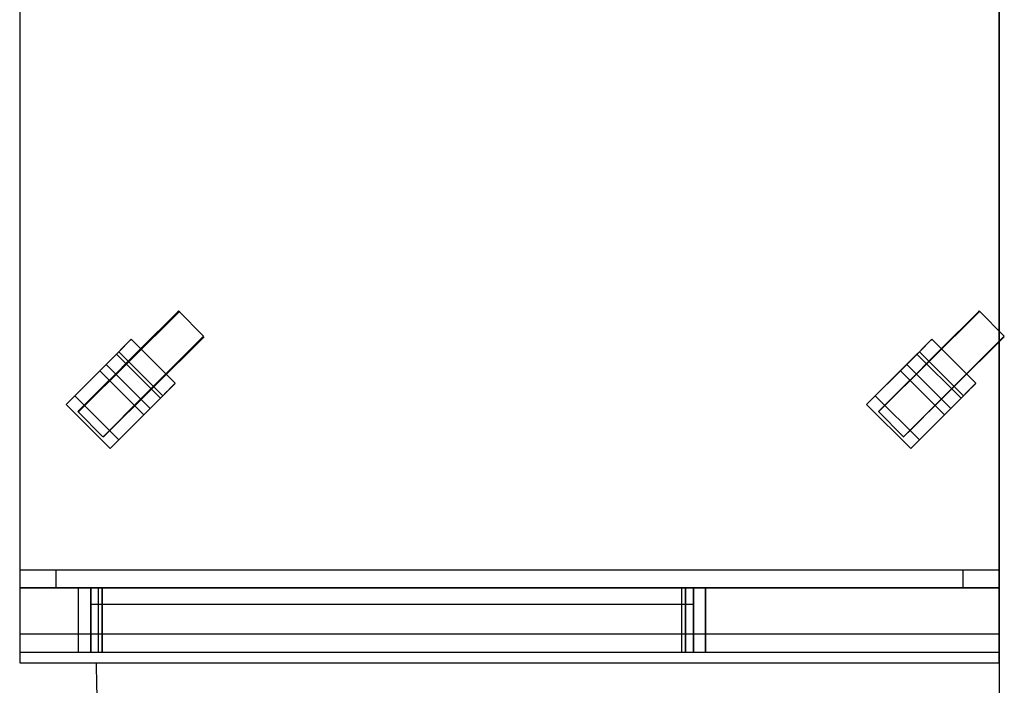
# Model space of a CAD drawing. Units: millimetres. Extents: x 0 to 1276, y -1409 to 172.
# Drawn here: x 0 to 704, y -779 to -303 of the extents above; entities that cross this region are included whole.
import ezdxf

# ---------------------------------------------------------------- set-up
doc = ezdxf.new("R2010")
doc.units = ezdxf.units.MM
for name, color, linetype in [('3D', 250, 'Continuous'), ('PLAN', 10, 'Continuous'), ('ДвериЯщикиОтступ', 10, 'Continuous')]:
    doc.layers.add(name, color=color, linetype=linetype)

msp = doc.modelspace()

# ---------------------------------------------------------------- linework, layer by layer
at = {"layer": '3D', "lineweight": 5}
for points in [[(0.44, -0.25, 127.21), (0.44, -696.71, 127.21), (0.44, -696.71, 865.02), (0.44, -0.25, 865.02)], [(700.09, -0.25, 865.02), (0.44, -0.25, 865.02), (0.44, -696.71, 865.02), (700.09, -696.71, 865.02)], [(700.09, -763.5, 865.02), (0.44, -763.5, 865.02), (0.44, -0.25, 865.02), (700.09, -0.25, 865.02)], [(700.09, -0.25, 906.36), (0.44, -0.25, 906.36), (0.44, -742.83, 906.36), (700.09, -742.83, 906.36)], [(111.27, -563.43, 108.13), (79.79, -531.95, 108.13), (70.79, -540.94, 108.13), (102.28, -572.43, 108.13)], [(111.27, -563.43, 50.88), (79.79, -531.95, 50.88), (79.79, -531.95, 108.13), (111.27, -563.43, 108.13)], [(683.71, -563.43, 108.13), (652.23, -531.95, 108.13), (643.23, -540.94, 108.13), (674.71, -572.43, 108.13)], [(683.71, -563.43, 50.88), (652.23, -531.95, 50.88), (652.23, -531.95, 108.13), (683.71, -563.43, 108.13)], [(100.59, -574.11, 114.49), (69.11, -542.63, 114.49), (33.13, -578.61, 114.49), (64.61, -610.09, 114.49)], [(673.03, -574.11, 114.49), (641.55, -542.63, 114.49), (605.57, -578.61, 114.49), (637.05, -610.09, 114.49)], [(39.31, -572.43, 114.49), (39.31, -572.43, 127.21), (57.3, -554.44, 127.21), (57.3, -554.44, 114.49)], [(88.78, -585.92, 127.21), (57.3, -554.44, 127.21), (39.31, -572.43, 127.21), (70.79, -603.91, 127.21)], [(70.79, -603.91, 114.49), (39.31, -572.43, 114.49), (57.3, -554.44, 114.49), (88.78, -585.92, 114.49)], [(88.78, -585.92, 114.49), (57.3, -554.44, 114.49), (57.3, -554.44, 127.21), (88.78, -585.92, 127.21)], [(93.28, -581.42, 59.69), (61.8, -549.94, 59.69), (61.8, -549.94, 50.88), (93.28, -581.42, 50.88)], [(611.75, -572.43, 114.49), (611.75, -572.43, 127.21), (629.74, -554.44, 127.21), (629.74, -554.44, 114.49)], [(661.22, -585.92, 127.21), (629.74, -554.44, 127.21), (611.75, -572.43, 127.21), (643.23, -603.91, 127.21)], [(643.23, -603.91, 114.49), (611.75, -572.43, 114.49), (629.74, -554.44, 114.49), (661.22, -585.92, 114.49)], [(661.22, -585.92, 114.49), (629.74, -554.44, 114.49), (629.74, -554.44, 127.21), (661.22, -585.92, 127.21)], [(665.72, -581.42, 59.69), (634.24, -549.94, 59.69), (634.24, -549.94, 50.88), (665.72, -581.42, 50.88)], [(70.79, -603.91, 127.21), (39.31, -572.43, 127.21), (39.31, -572.43, 114.49), (70.79, -603.91, 114.49)], [(643.23, -603.91, 127.21), (611.75, -572.43, 127.21), (611.75, -572.43, 114.49), (643.23, -603.91, 114.49)], [(64.61, -610.09, 114.49), (33.13, -578.61, 114.49), (33.13, -578.61, 95.41), (64.61, -610.09, 95.41)], [(637.05, -610.09, 114.49), (605.57, -578.61, 114.49), (605.57, -578.61, 95.41), (637.05, -610.09, 95.41)], [(88.78, -585.92, 127.21), (70.79, -603.91, 127.21), (70.79, -603.91, 114.49), (88.78, -585.92, 114.49)], [(661.22, -585.92, 127.21), (643.23, -603.91, 127.21), (643.23, -603.91, 114.49), (661.22, -585.92, 114.49)], [(700.09, -696.71, 865.02), (0.44, -696.71, 865.02), (0.44, -696.71, 127.21), (700.09, -696.71, 127.21)], [(674.65, -696.71, 152.65), (25.88, -696.71, 152.65), (25.88, -696.71, 817.31), (674.65, -696.71, 817.31)], [(674.65, -709.43, 817.31), (674.65, -696.71, 817.31), (25.88, -696.71, 817.31), (25.88, -709.43, 817.31)], [(25.88, -709.43, 817.31), (25.88, -696.71, 817.31), (25.88, -696.71, 152.65), (25.88, -709.43, 152.65)], [(25.88, -709.43, 152.65), (25.88, -696.71, 152.65), (674.65, -696.71, 152.65), (674.65, -709.43, 152.65)], [(674.65, -709.43, 152.65), (674.65, -696.71, 152.65), (674.65, -696.71, 817.31), (674.65, -709.43, 817.31)], [(700.09, -709.43, 842.76), (0.44, -709.43, 842.76), (0.44, -755.55, 842.76), (700.09, -755.55, 842.76)], [(0.44, -709.43, 127.21), (700.09, -709.43, 127.21), (700.09, -755.55, 127.21), (0.44, -755.55, 127.21)], [(0.44, -709.43, 842.76), (0.44, -709.43, 127.21), (0.44, -755.55, 127.21), (0.44, -755.55, 842.76)], [(25.88, -709.43, 817.31), (25.88, -709.43, 152.65), (674.65, -709.43, 152.65), (674.65, -709.43, 817.31)], [(41.79, -709.43, 686.93), (41.79, -709.43, 787.1), (41.79, -755.55, 787.1), (41.79, -755.55, 686.93)], [(490.2, -709.43, 686.93), (41.79, -709.43, 686.93), (41.79, -755.55, 686.93), (490.2, -755.55, 686.93)], [(41.79, -709.43, 787.1), (41.79, -709.43, 686.93), (41.79, -755.55, 686.93), (41.79, -755.55, 787.1)], [(41.79, -709.43, 686.93), (50.53, -709.43, 686.93), (50.53, -755.55, 686.93), (41.79, -755.55, 686.93)], [(50.53, -709.43, 780.74), (50.53, -709.43, 686.93), (50.53, -755.55, 686.93), (50.53, -721.4, 780.74)], [(481.45, -709.43, 686.93), (481.45, -755.55, 686.93), (50.53, -755.55, 686.93), (50.53, -709.43, 686.93)], [(481.45, -709.43, 780.74), (481.45, -709.43, 686.93), (50.53, -709.43, 686.93), (50.53, -709.43, 780.74)], [(481.45, -721.4, 780.74), (481.45, -709.43, 780.74), (50.53, -709.43, 780.74), (50.53, -721.4, 780.74)], [(50.53, -709.43, 686.93), (58.74, -709.43, 780.74), (58.74, -755.55, 780.74), (50.53, -755.55, 686.93)], [(56.1, -709.43, 801.41), (475.88, -709.43, 801.41), (475.88, -755.55, 801.41), (56.1, -755.55, 801.41)], [(475.88, -709.43, 801.41), (56.1, -709.43, 801.41), (56.1, -755.55, 801.41), (475.88, -755.55, 801.41)], [(58.74, -709.43, 780.74), (473.24, -709.43, 780.74), (473.24, -755.55, 780.74), (58.74, -755.55, 780.74)], [(473.24, -709.43, 780.74), (481.45, -709.43, 686.93), (481.45, -755.55, 686.93), (473.24, -755.55, 780.74)], [(481.45, -755.55, 686.93), (481.45, -709.43, 686.93), (481.45, -709.43, 780.74), (481.45, -721.4, 780.74)], [(481.45, -709.43, 686.93), (490.2, -709.43, 686.93), (490.2, -755.55, 686.93), (481.45, -755.55, 686.93)], [(490.2, -709.43, 787.1), (490.2, -709.43, 686.93), (490.2, -755.55, 686.93), (490.2, -755.55, 787.1)], [(490.2, -709.43, 686.93), (490.2, -709.43, 787.1), (490.2, -755.55, 787.1), (490.2, -755.55, 686.93)], [(700.09, -709.43, 127.21), (700.09, -709.43, 842.76), (700.09, -755.55, 842.76), (700.09, -755.55, 127.21)], [(481.45, -755.55, 686.93), (481.45, -721.4, 780.74), (50.53, -721.4, 780.74), (50.53, -755.55, 686.93)], [(700.09, -763.5, 885.69), (0.44, -763.5, 885.69), (0.44, -763.5, 865.02), (700.09, -763.5, 865.02)]]:
    msp.add_3dface(points, dxfattribs=at)
for points, invisible_edges in [([(0.44, -696.71, 127.21), (0.44, -0.25, 127.21), (674.65, -280.1, 127.21), (700.09, -696.71, 127.21)], 6), ([(0.44, -742.83, 906.36), (0.44, -0.25, 906.36), (0.44, -0.25, 865.02)], 12), ([(0.44, -763.5, 865.02), (0.44, -763.5, 885.69), (0.44, -742.83, 906.36), (0.44, -0.25, 865.02)], 6), ([(700.09, -696.71, 865.02), (700.09, -696.71, 127.21), (700.09, -280.1, 381.63), (700.09, -0.25, 865.02)], 6), ([(700.09, -742.83, 906.36), (700.09, -763.5, 885.69), (700.09, -763.5, 865.02), (700.09, -0.25, 865.02)], 9), ([(700.09, -742.83, 906.36), (700.09, -0.25, 865.02), (700.09, -0.25, 906.36)], 1), ([(674.65, -280.1, 127.21), (700.09, -280.1, 127.21), (700.09, -696.71, 127.21)], 12), ([(700.09, -280.1, 381.63), (700.09, -696.71, 127.21), (700.09, -280.1, 127.21)], 1), ([(102.98, -522.25, 86.86), (108.7, -516.53, 76.33), (112.29, -512.93, 64.05), (86.85, -538.38, 100.03)], 12), ([(112.29, -512.93, 37.71), (108.7, -516.53, 25.44), (112.29, -512.93, 64.05), (113.52, -511.71, 50.88)], 2), ([(108.7, -516.53, 25.44), (112.29, -512.93, 37.71), (130.28, -530.92, 37.71), (126.69, -534.52, 25.44)], 10), ([(112.29, -512.93, 64.05), (108.7, -516.53, 76.33), (126.69, -534.52, 76.33), (130.28, -530.92, 64.05)], 10), ([(113.52, -511.71, 50.88), (131.51, -529.7, 50.88), (112.29, -512.93, 37.71)], 2), ([(112.29, -512.93, 64.05), (130.28, -530.92, 64.05), (113.52, -511.71, 50.88)], 3), ([(131.51, -529.7, 50.88), (130.28, -530.92, 37.71), (112.29, -512.93, 37.71)], 14), ([(130.28, -530.92, 64.05), (131.51, -529.7, 50.88), (113.52, -511.71, 50.88)], 12), ([(675.42, -522.25, 86.86), (681.14, -516.53, 76.33), (684.73, -512.93, 64.05), (659.29, -538.38, 100.03)], 12), ([(684.73, -512.93, 37.71), (681.14, -516.53, 25.44), (684.73, -512.93, 64.05), (685.96, -511.71, 50.88)], 2), ([(681.14, -516.53, 25.44), (684.73, -512.93, 37.71), (702.72, -530.92, 37.71), (699.13, -534.52, 25.44)], 10), ([(684.73, -512.93, 64.05), (681.14, -516.53, 76.33), (699.13, -534.52, 76.33), (702.72, -530.92, 64.05)], 10), ([(685.96, -511.71, 50.88), (703.95, -529.7, 50.88), (684.73, -512.93, 37.71)], 2), ([(684.73, -512.93, 64.05), (702.72, -530.92, 64.05), (685.96, -511.71, 50.88)], 3), ([(703.95, -529.7, 50.88), (702.72, -530.92, 37.71), (684.73, -512.93, 37.71)], 14), ([(702.72, -530.92, 64.05), (703.95, -529.7, 50.88), (685.96, -511.71, 50.88)], 12), ([(108.7, -516.53, 25.44), (102.98, -522.25, 14.9), (46.38, -578.85, 25.44)], 14), ([(126.69, -534.52, 25.44), (102.98, -522.25, 14.9), (108.7, -516.53, 25.44)], 13), ([(108.7, -516.53, 76.33), (102.98, -522.25, 86.86), (120.97, -540.24, 86.86)], 14), ([(120.97, -540.24, 86.86), (126.69, -534.52, 76.33), (108.7, -516.53, 76.33)], 14), ([(681.14, -516.53, 25.44), (675.42, -522.25, 14.9), (618.82, -578.85, 25.44)], 14), ([(699.13, -534.52, 25.44), (675.42, -522.25, 14.9), (681.14, -516.53, 25.44)], 13), ([(681.14, -516.53, 76.33), (675.42, -522.25, 86.86), (693.41, -540.24, 86.86)], 14), ([(693.41, -540.24, 86.86), (699.13, -534.52, 76.33), (681.14, -516.53, 76.33)], 14), ([(102.98, -522.25, 14.9), (95.53, -529.7, 6.82), (86.85, -538.38, 1.73), (77.54, -547.69)], 8), ([(102.98, -522.25, 86.86), (86.85, -538.38, 100.03), (95.53, -529.7, 94.95)], 1), ([(95.53, -529.7, 6.82), (102.98, -522.25, 14.9), (120.97, -540.24, 14.9)], 14), ([(113.52, -547.69, 94.95), (102.98, -522.25, 86.86), (95.53, -529.7, 94.95)], 13), ([(126.69, -534.52, 25.44), (120.97, -540.24, 14.9), (102.98, -522.25, 14.9)], 14), ([(120.97, -540.24, 86.86), (102.98, -522.25, 86.86), (113.52, -547.69, 94.95)], 3), ([(675.42, -522.25, 14.9), (667.97, -529.7, 6.82), (659.29, -538.38, 1.73), (649.98, -547.69)], 8), ([(675.42, -522.25, 86.86), (659.29, -538.38, 100.03), (667.97, -529.7, 94.95)], 1), ([(667.97, -529.7, 6.82), (675.42, -522.25, 14.9), (693.41, -540.24, 14.9)], 14), ([(685.96, -547.69, 94.95), (675.42, -522.25, 86.86), (667.97, -529.7, 94.95)], 13), ([(699.13, -534.52, 25.44), (693.41, -540.24, 14.9), (675.42, -522.25, 14.9)], 14), ([(693.41, -540.24, 86.86), (675.42, -522.25, 86.86), (685.96, -547.69, 94.95)], 3), ([(126.69, -534.52, 25.44), (130.28, -530.92, 37.71), (59.55, -601.66, 50.88)], 14), ([(60.78, -600.43, 64.05), (59.55, -601.66, 50.88), (130.28, -530.92, 64.05)], 14), ([(79.79, -531.95, 50.88), (62.11, -549.63, 47.59), (61.8, -549.94, 50.88)], 13), ([(79.79, -531.95, 50.88), (61.8, -549.94, 50.88), (61.8, -549.94, 59.69), (79.79, -531.95, 108.13)], 5), ([(79.79, -531.95, 108.13), (61.8, -549.94, 59.69), (70.79, -540.94, 108.13)], 3), ([(79.79, -531.95, 50.88), (63, -548.73, 44.52), (62.11, -549.63, 47.59)], 13), ([(79.79, -531.95, 50.88), (64.43, -547.3, 41.89), (63, -548.73, 44.52)], 13), ([(64.43, -547.3, 41.89), (79.79, -531.95, 50.88), (66.3, -545.44, 39.87)], 3), ([(66.3, -545.44, 39.87), (79.79, -531.95, 50.88), (68.47, -543.27, 38.6)], 3), ([(68.47, -543.27, 38.6), (79.79, -531.95, 50.88), (70.79, -540.94, 38.16)], 3), ([(79.48, -532.25, 47.59), (70.79, -540.94, 38.16), (79.79, -531.95, 50.88)], 3), ([(70.79, -540.94, 38.16), (79.48, -532.25, 47.59), (73.12, -538.61, 38.6)], 3), ([(79.48, -532.25, 47.59), (78.58, -533.15, 44.52), (73.12, -538.61, 38.6)], 14), ([(78.58, -533.15, 44.52), (75.29, -536.45, 39.87), (73.12, -538.61, 38.6)], 13), ([(75.29, -536.45, 39.87), (78.58, -533.15, 44.52), (77.15, -534.58, 41.89)], 1), ([(77.15, -534.58, 41.89), (106.77, -567.93, 39.87), (75.29, -536.45, 39.87)], 3), ([(77.15, -534.58, 41.89), (78.58, -533.15, 44.52), (108.64, -566.06, 41.89)], 14), ([(77.15, -534.58, 41.89), (108.64, -566.06, 41.89), (106.77, -567.93, 39.87)], 13), ([(110.07, -564.64, 44.52), (78.58, -533.15, 44.52), (79.48, -532.25, 47.59), (110.96, -563.74, 47.59)], 5), ([(78.58, -533.15, 44.52), (110.07, -564.64, 44.52), (108.64, -566.06, 41.89)], 13), ([(110.96, -563.74, 47.59), (79.48, -532.25, 47.59), (79.79, -531.95, 50.88)], 13), ([(79.79, -531.95, 50.88), (111.27, -563.43, 50.88), (110.96, -563.74, 47.59)], 12), ([(86.85, -538.38, 1.73), (95.53, -529.7, 6.82), (113.52, -547.69, 6.82), (104.84, -556.37, 1.73)], 10), ([(95.53, -529.7, 94.95), (86.85, -538.38, 100.03), (104.84, -556.37, 100.03), (113.52, -547.69, 94.95)], 10), ([(95.53, -529.7, 6.82), (120.97, -540.24, 14.9), (113.52, -547.69, 6.82)], 13), ([(126.69, -534.52, 25.44), (113.52, -547.69, 6.82), (120.97, -540.24, 14.9)], 1), ([(130.28, -530.92, 64.05), (126.69, -534.52, 76.33), (120.97, -540.24, 86.86)], 12), ([(130.28, -530.92, 64.05), (130.28, -530.92, 37.71), (131.51, -529.7, 50.88)], 1), ([(699.13, -534.52, 25.44), (702.72, -530.92, 37.71), (631.99, -601.66, 50.88)], 14), ([(633.21, -600.43, 64.05), (631.99, -601.66, 50.88), (702.72, -530.92, 64.05)], 14), ([(652.23, -531.95, 50.88), (634.54, -549.63, 47.59), (634.24, -549.94, 50.88)], 13), ([(652.23, -531.95, 50.88), (634.24, -549.94, 50.88), (634.24, -549.94, 59.69), (652.23, -531.95, 108.13)], 5), ([(652.23, -531.95, 108.13), (634.24, -549.94, 59.69), (643.23, -540.94, 108.13)], 3), ([(652.23, -531.95, 50.88), (635.44, -548.73, 44.52), (634.54, -549.63, 47.59)], 13), ([(652.23, -531.95, 50.88), (636.87, -547.3, 41.89), (635.44, -548.73, 44.52)], 13), ([(636.87, -547.3, 41.89), (652.23, -531.95, 50.88), (638.73, -545.44, 39.87)], 3), ([(638.73, -545.44, 39.87), (652.23, -531.95, 50.88), (640.9, -543.27, 38.6)], 3), ([(640.9, -543.27, 38.6), (652.23, -531.95, 50.88), (643.23, -540.94, 38.16)], 3), ([(651.92, -532.25, 47.59), (643.23, -540.94, 38.16), (652.23, -531.95, 50.88)], 3), ([(643.23, -540.94, 38.16), (651.92, -532.25, 47.59), (645.56, -538.61, 38.6)], 3), ([(651.92, -532.25, 47.59), (651.02, -533.15, 44.52), (645.56, -538.61, 38.6)], 14), ([(651.02, -533.15, 44.52), (647.73, -536.45, 39.87), (645.56, -538.61, 38.6)], 13), ([(647.73, -536.45, 39.87), (651.02, -533.15, 44.52), (649.59, -534.58, 41.89)], 1), ([(649.59, -534.58, 41.89), (679.21, -567.93, 39.87), (647.73, -536.45, 39.87)], 3), ([(649.59, -534.58, 41.89), (651.02, -533.15, 44.52), (681.07, -566.06, 41.89)], 14), ([(649.59, -534.58, 41.89), (681.07, -566.06, 41.89), (679.21, -567.93, 39.87)], 13), ([(682.5, -564.64, 44.52), (651.02, -533.15, 44.52), (651.92, -532.25, 47.59), (683.4, -563.74, 47.59)], 5), ([(651.02, -533.15, 44.52), (682.5, -564.64, 44.52), (681.07, -566.06, 41.89)], 13), ([(683.4, -563.74, 47.59), (651.92, -532.25, 47.59), (652.23, -531.95, 50.88)], 13), ([(652.23, -531.95, 50.88), (683.71, -563.43, 50.88), (683.4, -563.74, 47.59)], 12), ([(659.29, -538.38, 1.73), (667.97, -529.7, 6.82), (685.96, -547.69, 6.82), (677.28, -556.37, 1.73)], 10), ([(667.97, -529.7, 94.95), (659.29, -538.38, 100.03), (677.28, -556.37, 100.03), (685.96, -547.69, 94.95)], 10), ([(667.97, -529.7, 6.82), (693.41, -540.24, 14.9), (685.96, -547.69, 6.82)], 13), ([(699.13, -534.52, 25.44), (685.96, -547.69, 6.82), (693.41, -540.24, 14.9)], 1), ([(702.72, -530.92, 64.05), (699.13, -534.52, 76.33), (693.41, -540.24, 86.86)], 12), ([(702.72, -530.92, 64.05), (702.72, -530.92, 37.71), (703.95, -529.7, 50.88)], 1), ([(61.8, -549.94, 59.69), (33.13, -578.61, 95.41), (70.79, -540.94, 108.13)], 14), ([(70.79, -540.94, 108.13), (33.13, -578.61, 95.41), (69.11, -542.63, 114.49)], 3), ([(86.85, -538.38, 100.03), (68.23, -557, 100.03), (77.54, -547.69, 101.77)], 1), ([(99.95, -574.75, 38.6), (68.47, -543.27, 38.6), (70.79, -540.94, 38.16)], 13), ([(102.28, -572.43, 108.13), (70.79, -540.94, 108.13), (69.11, -542.63, 114.49)], 12), ([(73.12, -538.61, 38.6), (102.28, -572.43, 38.16), (70.79, -540.94, 38.16)], 3), ([(70.79, -540.94, 38.16), (102.28, -572.43, 38.16), (99.95, -574.75, 38.6)], 13), ([(104.6, -570.1, 38.6), (73.12, -538.61, 38.6), (75.29, -536.45, 39.87), (106.77, -567.93, 39.87)], 5), ([(73.12, -538.61, 38.6), (104.6, -570.1, 38.6), (102.28, -572.43, 38.16)], 13), ([(86.85, -538.38, 1.73), (104.84, -556.37, 1.73), (77.54, -547.69)], 3), ([(86.85, -538.38, 100.03), (77.54, -547.69, 101.77), (95.53, -565.68, 101.77)], 14), ([(95.53, -565.68, 101.77), (104.84, -556.37, 100.03), (86.85, -538.38, 100.03)], 14), ([(104.84, -556.37, 100.03), (120.97, -540.24, 86.86), (113.52, -547.69, 94.95)], 1), ([(634.24, -549.94, 59.69), (605.57, -578.61, 95.41), (643.23, -540.94, 108.13)], 14), ([(643.23, -540.94, 108.13), (605.57, -578.61, 95.41), (641.55, -542.63, 114.49)], 3), ([(659.29, -538.38, 100.03), (640.67, -557, 100.03), (649.98, -547.69, 101.77)], 1), ([(672.39, -574.75, 38.6), (640.9, -543.27, 38.6), (643.23, -540.94, 38.16)], 13), ([(674.71, -572.43, 108.13), (643.23, -540.94, 108.13), (641.55, -542.63, 114.49)], 12), ([(645.56, -538.61, 38.6), (674.71, -572.43, 38.16), (643.23, -540.94, 38.16)], 3), ([(643.23, -540.94, 38.16), (674.71, -572.43, 38.16), (672.39, -574.75, 38.6)], 13), ([(677.04, -570.1, 38.6), (645.56, -538.61, 38.6), (647.73, -536.45, 39.87), (679.21, -567.93, 39.87)], 5), ([(645.56, -538.61, 38.6), (677.04, -570.1, 38.6), (674.71, -572.43, 38.16)], 13), ([(659.29, -538.38, 1.73), (677.28, -556.37, 1.73), (649.98, -547.69)], 3), ([(659.29, -538.38, 100.03), (649.98, -547.69, 101.77), (667.97, -565.68, 101.77)], 14), ([(667.97, -565.68, 101.77), (677.28, -556.37, 100.03), (659.29, -538.38, 100.03)], 14), ([(677.28, -556.37, 100.03), (693.41, -540.24, 86.86), (685.96, -547.69, 94.95)], 1), ([(33.13, -578.61, 95.41), (33.13, -578.61, 114.49), (69.11, -542.63, 114.49)], 12), ([(59.55, -565.68, 6.82), (77.54, -547.69), (68.23, -557, 1.73)], 1), ([(93.59, -581.11, 47.59), (62.11, -549.63, 47.59), (63, -548.73, 44.52), (94.49, -580.21, 44.52)], 5), ([(64.43, -547.3, 41.89), (94.49, -580.21, 44.52), (63, -548.73, 44.52)], 3), ([(64.43, -547.3, 41.89), (66.3, -545.44, 39.87), (95.92, -578.79, 41.89)], 14), ([(64.43, -547.3, 41.89), (95.92, -578.79, 41.89), (94.49, -580.21, 44.52)], 13), ([(97.78, -576.92, 39.87), (66.3, -545.44, 39.87), (68.47, -543.27, 38.6)], 13), ([(97.78, -576.92, 39.87), (95.92, -578.79, 41.89), (66.3, -545.44, 39.87)], 14), ([(68.23, -557, 1.73), (77.54, -547.69), (95.53, -565.68)], 14), ([(68.23, -557, 100.03), (86.22, -574.99, 100.03), (77.54, -547.69, 101.77)], 3), ([(68.47, -543.27, 38.6), (99.95, -574.75, 38.6), (97.78, -576.92, 39.87)], 13), ([(69.11, -542.63, 114.49), (100.59, -574.11, 114.49), (102.28, -572.43, 108.13)], 12), ([(77.54, -547.69), (104.84, -556.37, 1.73), (95.53, -565.68)], 13), ([(77.54, -547.69, 101.77), (86.22, -574.99, 100.03), (95.53, -565.68, 101.77)], 13), ([(113.52, -547.69, 6.82), (95.53, -565.68), (104.84, -556.37, 1.73)], 1), ([(605.57, -578.61, 95.41), (605.57, -578.61, 114.49), (641.55, -542.63, 114.49)], 12), ([(631.99, -565.68, 6.82), (649.98, -547.69), (640.67, -557, 1.73)], 1), ([(666.03, -581.11, 47.59), (634.54, -549.63, 47.59), (635.44, -548.73, 44.52), (666.92, -580.21, 44.52)], 5), ([(636.87, -547.3, 41.89), (666.92, -580.21, 44.52), (635.44, -548.73, 44.52)], 3), ([(636.87, -547.3, 41.89), (638.73, -545.44, 39.87), (668.35, -578.79, 41.89)], 14), ([(636.87, -547.3, 41.89), (668.35, -578.79, 41.89), (666.92, -580.21, 44.52)], 13), ([(670.22, -576.92, 39.87), (638.73, -545.44, 39.87), (640.9, -543.27, 38.6)], 13), ([(670.22, -576.92, 39.87), (668.35, -578.79, 41.89), (638.73, -545.44, 39.87)], 14), ([(640.67, -557, 1.73), (649.98, -547.69), (667.97, -565.68)], 14), ([(640.67, -557, 100.03), (658.66, -574.99, 100.03), (649.98, -547.69, 101.77)], 3), ([(640.9, -543.27, 38.6), (672.39, -574.75, 38.6), (670.22, -576.92, 39.87)], 13), ([(641.55, -542.63, 114.49), (673.03, -574.11, 114.49), (674.71, -572.43, 108.13)], 12), ([(649.98, -547.69), (677.28, -556.37, 1.73), (667.97, -565.68)], 13), ([(649.98, -547.69, 101.77), (658.66, -574.99, 100.03), (667.97, -565.68, 101.77)], 13), ([(685.96, -547.69, 6.82), (667.97, -565.68), (677.28, -556.37, 1.73)], 1), ([(64.61, -610.09, 95.41), (33.13, -578.61, 95.41), (61.8, -549.94, 59.69)], 12), ([(93.28, -581.42, 50.88), (61.8, -549.94, 50.88), (62.11, -549.63, 47.59), (93.59, -581.11, 47.59)], 4), ([(61.8, -549.94, 59.69), (93.28, -581.42, 59.69), (64.61, -610.09, 95.41)], 12), ([(637.05, -610.09, 95.41), (605.57, -578.61, 95.41), (634.24, -549.94, 59.69)], 12), ([(665.72, -581.42, 50.88), (634.24, -549.94, 50.88), (634.54, -549.63, 47.59), (666.03, -581.11, 47.59)], 4), ([(634.24, -549.94, 59.69), (665.72, -581.42, 59.69), (637.05, -610.09, 95.41)], 12), ([(46.38, -578.85, 76.33), (59.55, -565.68, 94.95), (68.23, -557, 100.03)], 13), ([(86.22, -574.99, 1.73), (59.55, -565.68, 6.82), (68.23, -557, 1.73)], 13), ([(59.55, -565.68, 94.95), (77.54, -583.67, 94.95), (68.23, -557, 100.03)], 3), ([(95.53, -565.68), (86.22, -574.99, 1.73), (68.23, -557, 1.73)], 14), ([(77.54, -583.67, 94.95), (86.22, -574.99, 100.03), (68.23, -557, 100.03)], 14), ([(86.22, -574.99, 100.03), (104.84, -556.37, 100.03), (95.53, -565.68, 101.77)], 1), ([(618.82, -578.85, 76.33), (631.99, -565.68, 94.95), (640.67, -557, 100.03)], 13), ([(658.66, -574.99, 1.73), (631.99, -565.68, 6.82), (640.67, -557, 1.73)], 13), ([(631.99, -565.68, 94.95), (649.98, -583.67, 94.95), (640.67, -557, 100.03)], 3), ([(667.97, -565.68), (658.66, -574.99, 1.73), (640.67, -557, 1.73)], 14), ([(649.98, -583.67, 94.95), (658.66, -574.99, 100.03), (640.67, -557, 100.03)], 14), ([(658.66, -574.99, 100.03), (677.28, -556.37, 100.03), (667.97, -565.68, 101.77)], 1), ([(59.55, -565.68, 94.95), (46.38, -578.85, 76.33), (52.1, -573.13, 86.86)], 1), ([(46.38, -578.85, 25.44), (59.55, -565.68, 6.82), (52.1, -573.13, 14.9)], 1), ([(52.1, -573.13, 14.9), (59.55, -565.68, 6.82), (77.54, -583.67, 6.82), (70.09, -591.12, 14.9)], 10), ([(59.55, -565.68, 94.95), (52.1, -573.13, 86.86), (70.09, -591.12, 86.86), (77.54, -583.67, 94.95)], 10), ([(86.22, -574.99, 1.73), (77.54, -583.67, 6.82), (59.55, -565.68, 6.82)], 14), ([(95.53, -565.68), (77.54, -583.67, 6.82), (86.22, -574.99, 1.73)], 1), ([(111.27, -563.43, 50.88), (111.27, -563.43, 108.13), (93.28, -581.42, 59.69), (93.28, -581.42, 50.88)], 10), ([(93.28, -581.42, 59.69), (111.27, -563.43, 108.13), (102.28, -572.43, 108.13)], 13), ([(93.28, -581.42, 50.88), (93.59, -581.11, 47.59), (111.27, -563.43, 50.88)], 14), ([(93.59, -581.11, 47.59), (94.49, -580.21, 44.52), (111.27, -563.43, 50.88)], 14), ([(111.27, -563.43, 50.88), (94.49, -580.21, 44.52), (95.92, -578.79, 41.89)], 13), ([(95.92, -578.79, 41.89), (97.78, -576.92, 39.87), (111.27, -563.43, 50.88)], 14), ([(99.95, -574.75, 38.6), (111.27, -563.43, 50.88), (97.78, -576.92, 39.87)], 3), ([(99.95, -574.75, 38.6), (102.28, -572.43, 38.16), (111.27, -563.43, 50.88)], 14), ([(111.27, -563.43, 50.88), (102.28, -572.43, 38.16), (110.96, -563.74, 47.59)], 3), ([(110.96, -563.74, 47.59), (102.28, -572.43, 38.16), (104.6, -570.1, 38.6)], 13), ([(110.07, -564.64, 44.52), (110.96, -563.74, 47.59), (104.6, -570.1, 38.6)], 14), ([(110.07, -564.64, 44.52), (104.6, -570.1, 38.6), (106.77, -567.93, 39.87)], 13), ([(108.64, -566.06, 41.89), (110.07, -564.64, 44.52), (106.77, -567.93, 39.87)], 2), ([(631.99, -565.68, 94.95), (618.82, -578.85, 76.33), (624.54, -573.13, 86.86)], 1), ([(618.82, -578.85, 25.44), (631.99, -565.68, 6.82), (624.54, -573.13, 14.9)], 1), ([(624.54, -573.13, 14.9), (631.99, -565.68, 6.82), (649.98, -583.67, 6.82), (642.53, -591.12, 14.9)], 10), ([(631.99, -565.68, 94.95), (624.54, -573.13, 86.86), (642.53, -591.12, 86.86), (649.98, -583.67, 94.95)], 10), ([(658.66, -574.99, 1.73), (649.98, -583.67, 6.82), (631.99, -565.68, 6.82)], 14), ([(667.97, -565.68), (649.98, -583.67, 6.82), (658.66, -574.99, 1.73)], 1), ([(683.71, -563.43, 50.88), (683.71, -563.43, 108.13), (665.72, -581.42, 59.69), (665.72, -581.42, 50.88)], 10), ([(665.72, -581.42, 59.69), (683.71, -563.43, 108.13), (674.71, -572.43, 108.13)], 13), ([(665.72, -581.42, 50.88), (666.03, -581.11, 47.59), (683.71, -563.43, 50.88)], 14), ([(666.03, -581.11, 47.59), (666.92, -580.21, 44.52), (683.71, -563.43, 50.88)], 14), ([(683.71, -563.43, 50.88), (666.92, -580.21, 44.52), (668.35, -578.79, 41.89)], 13), ([(668.35, -578.79, 41.89), (670.22, -576.92, 39.87), (683.71, -563.43, 50.88)], 14), ([(672.39, -574.75, 38.6), (683.71, -563.43, 50.88), (670.22, -576.92, 39.87)], 3), ([(672.39, -574.75, 38.6), (674.71, -572.43, 38.16), (683.71, -563.43, 50.88)], 14), ([(683.71, -563.43, 50.88), (674.71, -572.43, 38.16), (683.4, -563.74, 47.59)], 3), ([(683.4, -563.74, 47.59), (674.71, -572.43, 38.16), (677.04, -570.1, 38.6)], 13), ([(682.5, -564.64, 44.52), (683.4, -563.74, 47.59), (677.04, -570.1, 38.6)], 14), ([(682.5, -564.64, 44.52), (677.04, -570.1, 38.6), (679.21, -567.93, 39.87)], 13), ([(681.07, -566.06, 41.89), (682.5, -564.64, 44.52), (679.21, -567.93, 39.87)], 2), ([(46.38, -578.85, 25.44), (52.1, -573.13, 14.9), (70.09, -591.12, 14.9)], 14), ([(64.37, -596.84, 76.33), (52.1, -573.13, 86.86), (46.38, -578.85, 76.33)], 13), ([(64.37, -596.84, 76.33), (70.09, -591.12, 86.86), (52.1, -573.13, 86.86)], 14), ([(60.78, -600.43, 64.05), (86.22, -574.99, 100.03), (64.37, -596.84, 76.33)], 3), ([(86.22, -574.99, 100.03), (70.09, -591.12, 86.86), (64.37, -596.84, 76.33)], 13), ([(64.61, -610.09, 95.41), (93.28, -581.42, 59.69), (102.28, -572.43, 108.13)], 14), ([(102.28, -572.43, 108.13), (100.59, -574.11, 114.49), (64.61, -610.09, 95.41)], 14), ([(64.61, -610.09, 95.41), (100.59, -574.11, 114.49), (64.61, -610.09, 114.49)], 1), ([(70.09, -591.12, 86.86), (86.22, -574.99, 100.03), (77.54, -583.67, 94.95)], 1), ([(618.82, -578.85, 25.44), (624.54, -573.13, 14.9), (642.53, -591.12, 14.9)], 14), ([(636.81, -596.84, 76.33), (624.54, -573.13, 86.86), (618.82, -578.85, 76.33)], 13), ([(636.81, -596.84, 76.33), (642.53, -591.12, 86.86), (624.54, -573.13, 86.86)], 14), ([(633.21, -600.43, 64.05), (658.66, -574.99, 100.03), (636.81, -596.84, 76.33)], 3), ([(658.66, -574.99, 100.03), (642.53, -591.12, 86.86), (636.81, -596.84, 76.33)], 13), ([(637.05, -610.09, 95.41), (665.72, -581.42, 59.69), (674.71, -572.43, 108.13)], 14), ([(674.71, -572.43, 108.13), (673.03, -574.11, 114.49), (637.05, -610.09, 95.41)], 14), ([(637.05, -610.09, 95.41), (673.03, -574.11, 114.49), (637.05, -610.09, 114.49)], 1), ([(642.53, -591.12, 86.86), (658.66, -574.99, 100.03), (649.98, -583.67, 94.95)], 1), ([(46.38, -578.85, 76.33), (41.56, -583.67, 50.88), (42.79, -582.44, 64.05)], 1), ([(42.79, -582.44, 37.71), (41.56, -583.67, 50.88), (46.38, -578.85, 25.44)], 2), ([(42.79, -582.44, 37.71), (60.78, -600.43, 37.71), (41.56, -583.67, 50.88)], 3), ([(42.79, -582.44, 64.05), (41.56, -583.67, 50.88), (60.78, -600.43, 64.05)], 14), ([(60.78, -600.43, 37.71), (59.55, -601.66, 50.88), (41.56, -583.67, 50.88)], 12), ([(41.56, -583.67, 50.88), (59.55, -601.66, 50.88), (60.78, -600.43, 64.05)], 12), ([(46.38, -578.85, 25.44), (64.37, -596.84, 25.44), (42.79, -582.44, 37.71)], 3), ([(60.78, -600.43, 64.05), (46.38, -578.85, 76.33), (42.79, -582.44, 64.05)], 13), ([(42.79, -582.44, 37.71), (64.37, -596.84, 25.44), (60.78, -600.43, 37.71)], 13), ([(70.09, -591.12, 14.9), (64.37, -596.84, 25.44), (46.38, -578.85, 25.44)], 14), ([(64.37, -596.84, 76.33), (46.38, -578.85, 76.33), (60.78, -600.43, 64.05)], 3), ([(77.54, -583.67, 6.82), (59.55, -601.66, 50.88), (60.78, -600.43, 37.71)], 13), ([(64.37, -596.84, 25.44), (77.54, -583.67, 6.82), (60.78, -600.43, 37.71)], 3), ([(77.54, -583.67, 6.82), (64.37, -596.84, 25.44), (70.09, -591.12, 14.9)], 1), ([(618.82, -578.85, 76.33), (614, -583.67, 50.88), (615.22, -582.44, 64.05)], 1), ([(615.22, -582.44, 37.71), (614, -583.67, 50.88), (618.82, -578.85, 25.44)], 2), ([(615.22, -582.44, 37.71), (633.21, -600.43, 37.71), (614, -583.67, 50.88)], 3), ([(615.22, -582.44, 64.05), (614, -583.67, 50.88), (633.21, -600.43, 64.05)], 14), ([(633.21, -600.43, 37.71), (631.99, -601.66, 50.88), (614, -583.67, 50.88)], 12), ([(614, -583.67, 50.88), (631.99, -601.66, 50.88), (633.21, -600.43, 64.05)], 12), ([(618.82, -578.85, 25.44), (636.81, -596.84, 25.44), (615.22, -582.44, 37.71)], 3), ([(633.21, -600.43, 64.05), (618.82, -578.85, 76.33), (615.22, -582.44, 64.05)], 13), ([(615.22, -582.44, 37.71), (636.81, -596.84, 25.44), (633.21, -600.43, 37.71)], 13), ([(642.53, -591.12, 14.9), (636.81, -596.84, 25.44), (618.82, -578.85, 25.44)], 14), ([(636.81, -596.84, 76.33), (618.82, -578.85, 76.33), (633.21, -600.43, 64.05)], 3), ([(649.98, -583.67, 6.82), (631.99, -601.66, 50.88), (633.21, -600.43, 37.71)], 13), ([(636.81, -596.84, 25.44), (649.98, -583.67, 6.82), (633.21, -600.43, 37.71)], 3), ([(649.98, -583.67, 6.82), (636.81, -596.84, 25.44), (642.53, -591.12, 14.9)], 1), ([(700.09, -709.43, 842.76), (479.59, -709.43, 800.93), (475.88, -709.43, 801.41), (0.44, -709.43, 842.76)], 5), ([(490.2, -709.43, 686.93), (700.09, -709.43, 127.21), (0.44, -709.43, 127.21), (41.79, -709.43, 686.93)], 5), ([(56.1, -709.43, 801.41), (52.39, -709.43, 800.93), (0.44, -709.43, 842.76), (475.88, -709.43, 801.41)], 6), ([(45.98, -709.43, 797.22), (0.44, -709.43, 842.76), (48.94, -709.43, 799.5)], 3), ([(52.39, -709.43, 800.93), (48.94, -709.43, 799.5), (0.44, -709.43, 842.76)], 14), ([(43.7, -709.43, 794.26), (0.44, -709.43, 842.76), (45.98, -709.43, 797.22)], 3), ([(0.44, -709.43, 842.76), (43.7, -709.43, 794.26), (42.27, -709.43, 790.81)], 13), ([(0.44, -709.43, 842.76), (41.79, -709.43, 787.1), (41.79, -709.43, 686.93), (0.44, -709.43, 127.21)], 5), ([(41.79, -709.43, 787.1), (0.44, -709.43, 842.76), (42.27, -709.43, 790.81)], 3), ([(42.27, -755.55, 790.81), (41.79, -755.55, 787.1), (41.79, -709.43, 787.1), (42.27, -709.43, 790.81)], 8), ([(41.79, -709.43, 787.1), (42.27, -709.43, 790.81), (58.74, -709.43, 780.74), (41.79, -709.43, 686.93)], 6), ([(50.53, -709.43, 686.93), (41.79, -709.43, 686.93), (58.74, -709.43, 780.74)], 2), ([(42.27, -709.43, 790.81), (41.79, -709.43, 787.1), (41.79, -755.55, 787.1), (42.27, -755.55, 790.81)], 8), ([(43.7, -755.55, 794.26), (42.27, -755.55, 790.81), (42.27, -709.43, 790.81), (43.7, -709.43, 794.26)], 10), ([(43.7, -709.43, 794.26), (45.98, -709.43, 797.22), (58.74, -709.43, 780.74), (42.27, -709.43, 790.81)], 6), ([(43.7, -709.43, 794.26), (42.27, -709.43, 790.81), (42.27, -755.55, 790.81), (43.7, -755.55, 794.26)], 10), ([(43.7, -709.43, 794.26), (45.98, -709.43, 797.22), (45.98, -755.55, 797.22), (43.7, -755.55, 794.26)], 10), ([(45.98, -709.43, 797.22), (43.7, -709.43, 794.26), (43.7, -755.55, 794.26), (45.98, -755.55, 797.22)], 10), ([(45.98, -709.43, 797.22), (48.94, -709.43, 799.5), (48.94, -755.55, 799.5), (45.98, -755.55, 797.22)], 10), ([(58.74, -709.43, 780.74), (45.98, -709.43, 797.22), (48.94, -709.43, 799.5), (52.39, -709.43, 800.93)], 9), ([(45.98, -755.55, 797.22), (48.94, -755.55, 799.5), (48.94, -709.43, 799.5), (45.98, -709.43, 797.22)], 10), ([(52.39, -755.55, 800.93), (48.94, -755.55, 799.5), (48.94, -709.43, 799.5), (52.39, -709.43, 800.93)], 10), ([(52.39, -709.43, 800.93), (48.94, -709.43, 799.5), (48.94, -755.55, 799.5), (52.39, -755.55, 800.93)], 10), ([(56.1, -755.55, 801.41), (52.39, -755.55, 800.93), (52.39, -709.43, 800.93), (56.1, -709.43, 801.41)], 2), ([(58.74, -709.43, 780.74), (52.39, -709.43, 800.93), (56.1, -709.43, 801.41), (475.88, -709.43, 801.41)], 9), ([(56.1, -709.43, 801.41), (52.39, -709.43, 800.93), (52.39, -755.55, 800.93), (56.1, -755.55, 801.41)], 2), ([(475.88, -709.43, 801.41), (473.24, -709.43, 780.74), (58.74, -709.43, 780.74)], 13), ([(479.59, -709.43, 800.93), (483.04, -709.43, 799.5), (473.24, -709.43, 780.74), (475.88, -709.43, 801.41)], 6), ([(486, -709.43, 797.22), (488.28, -709.43, 794.26), (473.24, -709.43, 780.74), (483.04, -709.43, 799.5)], 6), ([(473.24, -709.43, 780.74), (489.71, -709.43, 790.81), (490.2, -709.43, 787.1), (490.2, -709.43, 686.93)], 9), ([(490.2, -709.43, 686.93), (481.45, -709.43, 686.93), (473.24, -709.43, 780.74)], 12), ([(489.71, -709.43, 790.81), (473.24, -709.43, 780.74), (488.28, -709.43, 794.26)], 3), ([(479.59, -755.55, 800.93), (475.88, -755.55, 801.41), (475.88, -709.43, 801.41), (479.59, -709.43, 800.93)], 8), ([(479.59, -709.43, 800.93), (475.88, -709.43, 801.41), (475.88, -755.55, 801.41), (479.59, -755.55, 800.93)], 8), ([(700.09, -709.43, 842.76), (483.04, -709.43, 799.5), (479.59, -709.43, 800.93)], 13), ([(483.04, -755.55, 799.5), (479.59, -755.55, 800.93), (479.59, -709.43, 800.93), (483.04, -709.43, 799.5)], 10), ([(483.04, -709.43, 799.5), (479.59, -709.43, 800.93), (479.59, -755.55, 800.93), (483.04, -755.55, 799.5)], 10), ([(483.04, -709.43, 799.5), (700.09, -709.43, 842.76), (486, -709.43, 797.22)], 3), ([(483.04, -709.43, 799.5), (486, -709.43, 797.22), (486, -755.55, 797.22), (483.04, -755.55, 799.5)], 10), ([(486, -709.43, 797.22), (483.04, -709.43, 799.5), (483.04, -755.55, 799.5), (486, -755.55, 797.22)], 10), ([(488.28, -709.43, 794.26), (486, -709.43, 797.22), (700.09, -709.43, 842.76)], 14), ([(486, -709.43, 797.22), (488.28, -709.43, 794.26), (488.28, -755.55, 794.26), (486, -755.55, 797.22)], 10), ([(486, -755.55, 797.22), (488.28, -755.55, 794.26), (488.28, -709.43, 794.26), (486, -709.43, 797.22)], 10), ([(700.09, -709.43, 842.76), (489.71, -709.43, 790.81), (488.28, -709.43, 794.26)], 13), ([(489.71, -755.55, 790.81), (488.28, -755.55, 794.26), (488.28, -709.43, 794.26), (489.71, -709.43, 790.81)], 10), ([(489.71, -709.43, 790.81), (488.28, -709.43, 794.26), (488.28, -755.55, 794.26), (489.71, -755.55, 790.81)], 10), ([(490.2, -709.43, 787.1), (489.71, -709.43, 790.81), (700.09, -709.43, 842.76)], 14), ([(490.2, -755.55, 787.1), (489.71, -755.55, 790.81), (489.71, -709.43, 790.81), (490.2, -709.43, 787.1)], 2), ([(490.2, -709.43, 787.1), (489.71, -709.43, 790.81), (489.71, -755.55, 790.81), (490.2, -755.55, 787.1)], 2), ([(700.09, -709.43, 842.76), (700.09, -709.43, 127.21), (490.2, -709.43, 686.93), (490.2, -709.43, 787.1)], 10), ([(0.44, -742.83, 906.36), (0.44, -760.73, 896.02), (0.44, -753.16, 903.59), (0.44, -748.18, 905.66)], 3), ([(0.44, -763.5, 885.69), (0.44, -762.79, 891.04), (0.44, -760.73, 896.02), (0.44, -742.83, 906.36)], 12), ([(700.09, -742.83, 906.36), (0.44, -742.83, 906.36), (0.44, -748.18, 905.66), (700.09, -748.18, 905.66)], 4), ([(700.09, -763.5, 885.69), (700.09, -742.83, 906.36), (700.09, -760.73, 896.02), (700.09, -762.79, 891.04)], 3), ([(700.09, -760.73, 896.02), (700.09, -742.83, 906.36), (700.09, -753.16, 903.59), (700.09, -757.44, 900.31)], 3), ([(700.09, -753.16, 903.59), (700.09, -742.83, 906.36), (700.09, -748.18, 905.66)], 1), ([(700.09, -748.18, 905.66), (0.44, -748.18, 905.66), (0.44, -753.16, 903.59), (700.09, -753.16, 903.59)], 5), ([(0.44, -757.44, 900.31), (0.44, -753.16, 903.59), (0.44, -760.73, 896.02)], 2), ([(700.09, -753.16, 903.59), (0.44, -753.16, 903.59), (0.44, -757.44, 900.31), (700.09, -757.44, 900.31)], 5), ([(43.7, -755.55, 794.26), (45.98, -755.55, 797.22), (0.44, -755.55, 842.76)], 14), ([(48.94, -755.55, 799.5), (0.44, -755.55, 842.76), (45.98, -755.55, 797.22)], 3), ([(0.44, -755.55, 842.76), (48.94, -755.55, 799.5), (52.39, -755.55, 800.93)], 13), ([(0.44, -755.55, 842.76), (52.39, -755.55, 800.93), (56.1, -755.55, 801.41), (475.88, -755.55, 801.41)], 9), ([(0.44, -755.55, 842.76), (0.44, -755.55, 127.21), (41.79, -755.55, 686.93), (41.79, -755.55, 787.1)], 10), ([(0.44, -755.55, 842.76), (42.27, -755.55, 790.81), (43.7, -755.55, 794.26)], 13), ([(42.27, -755.55, 790.81), (0.44, -755.55, 842.76), (41.79, -755.55, 787.1)], 3), ([(490.2, -755.55, 686.93), (41.79, -755.55, 686.93), (0.44, -755.55, 127.21), (700.09, -755.55, 127.21)], 10), ([(475.88, -755.55, 801.41), (479.59, -755.55, 800.93), (700.09, -755.55, 842.76), (0.44, -755.55, 842.76)], 10), ([(0.44, -760.73, 896.02), (700.09, -760.73, 896.02), (700.09, -757.44, 900.31), (0.44, -757.44, 900.31)], 5), ([(41.79, -755.55, 686.93), (50.53, -755.55, 686.93), (58.74, -755.55, 780.74), (41.79, -755.55, 787.1)], 4), ([(42.27, -755.55, 790.81), (41.79, -755.55, 787.1), (58.74, -755.55, 780.74), (43.7, -755.55, 794.26)], 6), ([(58.74, -755.55, 780.74), (48.94, -755.55, 799.5), (45.98, -755.55, 797.22), (43.7, -755.55, 794.26)], 9), ([(58.74, -755.55, 780.74), (56.1, -755.55, 801.41), (52.39, -755.55, 800.93), (48.94, -755.55, 799.5)], 9), ([(58.74, -755.55, 780.74), (473.24, -755.55, 780.74), (475.88, -755.55, 801.41), (56.1, -755.55, 801.41)], 10), ([(473.24, -755.55, 780.74), (481.45, -755.55, 686.93), (490.2, -755.55, 686.93), (490.2, -755.55, 787.1)], 8), ([(473.24, -755.55, 780.74), (490.2, -755.55, 787.1), (489.71, -755.55, 790.81), (488.28, -755.55, 794.26)], 9), ([(473.24, -755.55, 780.74), (488.28, -755.55, 794.26), (486, -755.55, 797.22), (483.04, -755.55, 799.5)], 9), ([(473.24, -755.55, 780.74), (483.04, -755.55, 799.5), (479.59, -755.55, 800.93), (475.88, -755.55, 801.41)], 9), ([(479.59, -755.55, 800.93), (483.04, -755.55, 799.5), (700.09, -755.55, 842.76)], 14), ([(486, -755.55, 797.22), (700.09, -755.55, 842.76), (483.04, -755.55, 799.5)], 3), ([(488.28, -755.55, 794.26), (700.09, -755.55, 842.76), (486, -755.55, 797.22)], 3), ([(700.09, -755.55, 842.76), (488.28, -755.55, 794.26), (489.71, -755.55, 790.81)], 13), ([(700.09, -755.55, 842.76), (489.71, -755.55, 790.81), (490.2, -755.55, 787.1)], 13), ([(700.09, -755.55, 842.76), (490.2, -755.55, 787.1), (490.2, -755.55, 686.93), (700.09, -755.55, 127.21)], 5), ([(700.09, -760.73, 896.02), (0.44, -760.73, 896.02), (0.44, -762.79, 891.04), (700.09, -762.79, 891.04)], 5), ([(700.09, -762.79, 891.04), (0.44, -762.79, 891.04), (0.44, -763.5, 885.69), (700.09, -763.5, 885.69)], 1)]:
    msp.add_3dface(points, dxfattribs=dict(at, invisible_edges=invisible_edges))
at = {"layer": 'PLAN'}
for p, q in [((0, 0), (0, -763.26)), ((700.35, 0), (700.35, -763.26)), ((42.23, -583.5), (114.53, -511.81)), ((614.21, -583.5), (686.51, -511.81)), ((59.7, -601.99), (132.01, -530.3)), ((631.68, -601.99), (703.98, -530.3)), ((0, -696.69), (700.35, -696.69)), ((25.84, -696.69), (25.84, -709.73)), ((674.34, -696.69), (674.34, -709.73)), ((0, -709.73), (700.35, -709.73)), ((41.74, -709.73), (41.74, -755.7)), ((50.89, -709.73), (50.89, -755.7)), ((56.2, -709.73), (56.2, -755.7)), ((58.86, -709.73), (58.86, -755.7)), ((473.23, -709.73), (473.23, -755.7)), ((475.95, -709.73), (475.95, -755.7)), ((481.77, -709.73), (481.77, -755.7)), ((490.44, -709.73), (490.44, -755.7)), ((50.89, -721.36), (481.77, -721.36)), ((0, -742.55), (700.35, -742.55)), ((0, -755.7), (700.35, -755.7)), ((0, -763.26), (700.35, -763.26))]:
    msp.add_line(p, q, dxfattribs=at)
at = {"layer": 'ДвериЯщикиОтступ'}
msp.add_line((700.35, -763.26), (700.35, -1408.83), dxfattribs=at)
msp.add_arc((700.35, -763.26), 645.57, 180, 270, dxfattribs=at)

doc.saveas('drawing.dxf')
